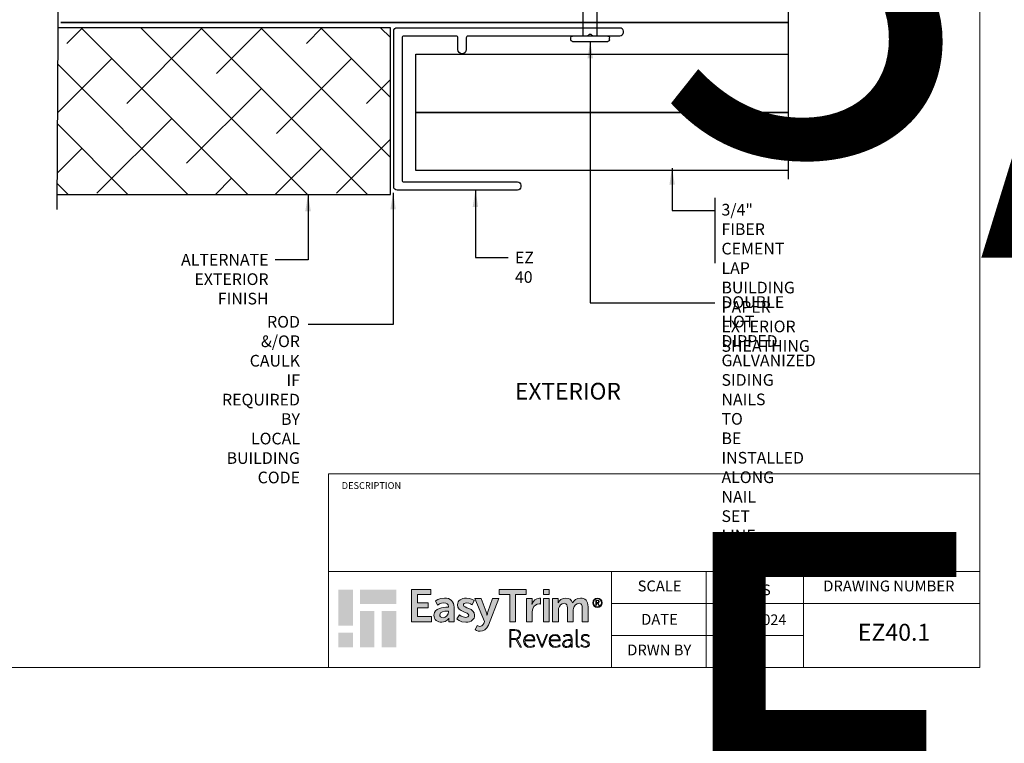
# Model space of a CAD drawing. Units: millimetres. Extents: x -6 to 237, y 320 to 426.
# Drawn here: x -2 to 4, y 373 to 377 of the extents above; entities that cross this region are included whole.
import ezdxf
from ezdxf.enums import TextEntityAlignment as Align

# ---------------------------------------------------------------- set-up
doc = ezdxf.new("R2018")
doc.units = ezdxf.units.MM
doc.linetypes.add('DASHED2', pattern=[0.375, 0.25, -0.125])
for name, color, linetype, lineweight in [('border', 4, 'Continuous', 20), ('Dim', 8, 'Continuous', 30), ('OTHER MATERIAL', 8, 'Continuous', 30)]:
    doc.layers.add(name, color=color, linetype=linetype, lineweight=lineweight)
doc.layers.add('EZTrim', color=7, linetype='Continuous', lineweight=30, true_color=0x008f3d)
for name, color, linetype in [('FASTENER', 9, 'Continuous'), ('LOGO', 7, 'Continuous'), ('TEXT', 6, 'Continuous')]:
    doc.layers.add(name, color=color, linetype=linetype)
doc.styles.add('DIM', font='simplex.shx')
doc.styles.add('EZ-Metric', font='simplex.shx', dxfattribs={"height": 0.0787})
doc.styles.add('I-TEXT2', font='simplex.shx', dxfattribs={"height": 0.072})
doc.styles.add('S120', font='SIMPLEX.SHX', dxfattribs={"height": 1.2})
doc.styles.get("Standard").update_dxf_attribs({"font": 'arial.ttf'})
doc.dimstyles.new('EZ-x1', dxfattribs={"dimtxt": 0.0787, "dimasz": 0.0984, "dimexe": 0.03937, "dimexo": 0.03937, "dimgap": 0.03937, "dimtad": 1, "dimtih": 1, "dimtoh": 1, "dimdec": 4, "dimzin": 4, "dimdsep": 46, "dimlunit": 5, "dimtxsty": 'EZ-Metric', "dimcen": 0.15, "dimazin": 3, "dimtfac": 1, "dimtdec": 4, "dimtofl": 0, "dimtmove": 0, "dimatfit": 1, "dimfxl": 1, "dimfrac": 2, "dimarcsym": 0})

# ---------------------------------------------------------------- blocks, each defined once
blk = doc.blocks.new('EZ LOGO mm (2024)')
at = {"true_color": 0xbedeaa}
h = blk.add_hatch(color=9, dxfattribs=at)
h.dxf.hatch_style = 1
h.paths.add_polyline_path([(2.18, 8.66), (0, 8.66), (0, 3.26), (2.18, 3.26)])
h.paths.add_polyline_path([(2.18, 2.19), (0, 2.19), (0, 0), (2.18, 0)])
at = {"true_color": 0x9ac97d}
h = blk.add_hatch(color=73, dxfattribs=at)
h.dxf.hatch_style = 1
h.paths.add_polyline_path([(8.68, 8.66), (3.24, 8.66), (3.24, 6.49), (8.68, 6.49)])
at = {"true_color": 0x6fbe45}
h = blk.add_hatch(color=93, dxfattribs=at)
h.dxf.hatch_style = 1
h.paths.add_polyline_path([(5.42, 5.45), (3.24, 5.45), (3.24, 0), (5.42, 0)])
h.paths.add_polyline_path([(8.68, 5.45), (6.5, 5.45), (6.5, 0), (8.68, 0)])
at = {"layer": 'LOGO', "lineweight": 0}
h = blk.add_hatch(color=7, dxfattribs=at)
h.dxf.hatch_style = 2
h.paths.add_polyline_path([(10.99, 8.66), (13.88, 8.66), (13.88, 7.91), (11.87, 7.91), (11.87, 6.64), (13.49, 6.64), (13.49, 5.89), (11.87, 5.89), (11.87, 4.59), (13.99, 4.59), (13.99, 3.83), (10.99, 3.83)])
h = blk.add_hatch(color=7, dxfattribs=at)
h.dxf.hatch_style = 2
edge = h.paths.add_edge_path()
edge.add_spline(control_points=[(16.39, 6.01), (16.39, 6.01), (16.51, 6.01), (16.51, 6.01), (16.51, 6.01), (16.51, 6.06), (16.51, 6.06), (16.51, 6.51), (16.22, 6.67), (15.84, 6.67), (15.34, 6.67), (14.89, 6.33), (14.89, 6.33), (14.89, 6.33), (14.56, 6.95), (14.56, 6.95), (14.56, 6.95), (15.1, 7.38), (15.92, 7.38), (16.83, 7.38), (17.36, 6.88), (17.36, 6), (17.36, 6), (17.36, 3.83), (17.36, 3.83), (17.36, 3.83), (16.57, 3.83), (16.57, 3.83), (16.57, 3.83), (16.57, 4.12), (16.57, 4.12), (16.57, 4.25), (16.58, 4.36), (16.58, 4.36), (16.58, 4.36), (16.57, 4.36), (16.57, 4.36), (16.58, 4.36), (16.3, 3.75), (15.51, 3.75), (14.89, 3.75), (14.34, 4.14), (14.34, 4.83), (14.34, 5.93), (15.83, 6.01), (16.39, 6.01)], knot_values=[0, 0, 0, 0, 1, 1, 1, 2, 2, 2, 3, 3, 3, 4, 4, 4, 5, 5, 5, 6, 6, 6, 7, 7, 7, 8, 8, 8, 9, 9, 9, 10, 10, 10, 11, 11, 11, 12, 12, 12, 13, 13, 13, 14, 14, 14, 15, 15, 15, 15], degree=3, periodic=0)
edge = h.paths.add_edge_path()
edge.add_spline(control_points=[(15.73, 4.42), (16.19, 4.42), (16.51, 4.91), (16.51, 5.33), (16.51, 5.33), (16.51, 5.42), (16.51, 5.42), (16.51, 5.42), (16.36, 5.42), (16.36, 5.42), (15.92, 5.42), (15.21, 5.36), (15.21, 4.87), (15.21, 4.64), (15.38, 4.42), (15.73, 4.42)], knot_values=[0, 0, 0, 0, 1, 1, 1, 2, 2, 2, 3, 3, 3, 4, 4, 4, 5, 5, 5, 5], degree=3, periodic=0)
h = blk.add_hatch(color=7, dxfattribs=at)
h.dxf.hatch_style = 2
edge = h.paths.add_edge_path()
edge.add_spline(control_points=[(18.16, 4.87), (18.16, 4.87), (18.54, 4.48), (19.11, 4.48), (19.35, 4.48), (19.56, 4.59), (19.56, 4.8), (19.56, 5.31), (17.87, 5.25), (17.87, 6.36), (17.87, 7.01), (18.45, 7.38), (19.2, 7.38), (19.98, 7.38), (20.37, 6.99), (20.37, 6.99), (20.37, 6.99), (20.05, 6.35), (20.05, 6.35), (20.05, 6.35), (19.73, 6.65), (19.19, 6.65), (18.97, 6.65), (18.75, 6.55), (18.75, 6.33), (18.75, 5.84), (20.44, 5.91), (20.44, 4.79), (20.44, 4.21), (19.94, 3.75), (19.11, 3.75), (18.25, 3.75), (17.77, 4.26), (17.77, 4.26), (17.77, 4.26), (18.16, 4.87), (18.16, 4.87)], knot_values=[0, 0, 0, 0, 1, 1, 1, 2, 2, 2, 3, 3, 3, 4, 4, 4, 5, 5, 5, 6, 6, 6, 7, 7, 7, 8, 8, 8, 9, 9, 9, 10, 10, 10, 11, 11, 11, 12, 12, 12, 12], degree=3, periodic=0)
h = blk.add_hatch(color=7, dxfattribs=at)
h.dxf.hatch_style = 2
h.paths.add_polyline_path([(25.7, 7.91), (24.11, 7.91), (24.11, 8.66), (28.16, 8.66), (28.16, 7.91), (26.58, 7.91), (26.58, 3.83), (25.7, 3.83)])
h = blk.add_hatch(color=7, dxfattribs=at)
h.dxf.hatch_style = 2
h.paths.add_polyline_path([(30.75, 8.66), (31.61, 8.66), (31.61, 7.89), (30.75, 7.89)])
h.paths.add_polyline_path([(30.75, 7.3), (31.62, 7.3), (31.62, 3.83), (30.75, 3.83)])
h = blk.add_hatch(color=7, dxfattribs=at)
h.dxf.hatch_style = 2
edge = h.paths.add_edge_path()
edge.add_spline(control_points=[(32.13, 7.3), (32.13, 7.3), (32.96, 7.3), (32.96, 7.3), (32.96, 7.3), (32.96, 6.9), (32.96, 6.9), (32.96, 6.77), (32.95, 6.66), (32.95, 6.66), (32.95, 6.66), (32.96, 6.66), (32.96, 6.66), (33.13, 7), (33.54, 7.38), (34.09, 7.38), (34.62, 7.38), (34.96, 7.14), (35.1, 6.67), (35.1, 6.67), (35.12, 6.67), (35.12, 6.67), (35.31, 7.04), (35.76, 7.38), (36.3, 7.38), (37.02, 7.38), (37.44, 6.97), (37.44, 6.06), (37.44, 6.06), (37.44, 3.83), (37.44, 3.83), (37.44, 3.83), (36.57, 3.83), (36.57, 3.83), (36.57, 3.83), (36.57, 5.9), (36.57, 5.9), (36.57, 6.29), (36.5, 6.59), (36.1, 6.59), (35.65, 6.59), (35.36, 6.24), (35.26, 5.8), (35.23, 5.67), (35.22, 5.52), (35.22, 5.36), (35.22, 5.36), (35.22, 3.83), (35.22, 3.83), (35.22, 3.83), (34.35, 3.83), (34.35, 3.83), (34.35, 3.83), (34.35, 5.9), (34.35, 5.9), (34.35, 6.27), (34.29, 6.59), (33.88, 6.59), (33.44, 6.59), (33.14, 6.24), (33.03, 5.8), (33, 5.67), (32.99, 5.51), (32.99, 5.36), (32.99, 5.36), (32.99, 3.83), (32.99, 3.83), (32.99, 3.83), (32.13, 3.83), (32.13, 3.83), (32.13, 3.83), (32.13, 7.3), (32.13, 7.3)], knot_values=[0, 0, 0, 0, 1, 1, 1, 2, 2, 2, 3, 3, 3, 4, 4, 4, 5, 5, 5, 6, 6, 6, 7, 7, 7, 8, 8, 8, 9, 9, 9, 10, 10, 10, 11, 11, 11, 12, 12, 12, 13, 13, 13, 14, 14, 14, 15, 15, 15, 16, 16, 16, 17, 17, 17, 18, 18, 18, 19, 19, 19, 20, 20, 20, 21, 21, 21, 22, 22, 22, 23, 23, 23, 24, 24, 24, 24], degree=3, periodic=0)
h = blk.add_hatch(color=7, dxfattribs=at)
h.dxf.hatch_style = 2
edge = h.paths.add_edge_path()
edge.add_spline(control_points=[(38.84, 7.38), (39.23, 7.38), (39.54, 7.07), (39.54, 6.68), (39.54, 6.28), (39.23, 5.98), (38.84, 5.98), (38.47, 5.98), (38.16, 6.28), (38.16, 6.68), (38.16, 7.07), (38.47, 7.38), (38.84, 7.38)], knot_values=[0, 0, 0, 0, 1, 1, 1, 2, 2, 2, 3, 3, 3, 4, 4, 4, 4], degree=3, periodic=0)
edge = h.paths.add_edge_path()
edge.add_spline(control_points=[(38.84, 6.06), (39.19, 6.06), (39.45, 6.33), (39.45, 6.68), (39.45, 7.03), (39.19, 7.3), (38.84, 7.3), (38.51, 7.3), (38.25, 7.03), (38.25, 6.68), (38.25, 6.33), (38.51, 6.06), (38.84, 6.06)], knot_values=[0, 0, 0, 0, 1, 1, 1, 2, 2, 2, 3, 3, 3, 4, 4, 4, 4], degree=3, periodic=0)
edge = h.paths.add_edge_path()
edge.add_spline(control_points=[(38.62, 7.07), (38.62, 7.07), (38.88, 7.07), (38.88, 7.07), (39.01, 7.07), (39.1, 6.98), (39.1, 6.84), (39.1, 6.73), (39.03, 6.65), (38.95, 6.63), (38.95, 6.63), (38.95, 6.63), (38.95, 6.63), (38.95, 6.63), (38.96, 6.62), (38.98, 6.59), (38.98, 6.59), (39.13, 6.29), (39.13, 6.29), (39.13, 6.29), (39.04, 6.29), (39.04, 6.29), (39.04, 6.29), (38.87, 6.61), (38.87, 6.61), (38.87, 6.61), (38.7, 6.61), (38.7, 6.61), (38.7, 6.61), (38.7, 6.29), (38.7, 6.29), (38.7, 6.29), (38.62, 6.29), (38.62, 6.29), (38.62, 6.29), (38.62, 7.07), (38.62, 7.07)], knot_values=[0, 0, 0, 0, 1, 1, 1, 2, 2, 2, 3, 3, 3, 4, 4, 4, 5, 5, 5, 6, 6, 6, 7, 7, 7, 8, 8, 8, 9, 9, 9, 10, 10, 10, 11, 11, 11, 12, 12, 12, 12], degree=3, periodic=0)
edge = h.paths.add_edge_path()
edge.add_spline(control_points=[(38.87, 6.69), (38.96, 6.69), (39.02, 6.75), (39.02, 6.84), (39.02, 6.94), (38.96, 6.99), (38.87, 6.99), (38.87, 6.99), (38.7, 6.99), (38.7, 6.99), (38.7, 6.99), (38.7, 6.69), (38.7, 6.69), (38.7, 6.69), (38.87, 6.69), (38.87, 6.69)], knot_values=[0, 0, 0, 0, 1, 1, 1, 2, 2, 2, 3, 3, 3, 4, 4, 4, 5, 5, 5, 5], degree=3, periodic=0)
h = blk.add_hatch(color=7, dxfattribs=at)
h.dxf.hatch_style = 2
edge = h.paths.add_edge_path()
edge.add_spline(control_points=[(20.81, 3.27), (20.81, 3.27), (21, 3.13), (21.2, 3.13), (21.44, 3.13), (21.67, 3.27), (21.8, 3.58), (21.8, 3.58), (21.93, 3.89), (21.93, 3.89), (21.93, 3.89), (20.47, 7.3), (20.47, 7.3), (20.47, 7.3), (21.44, 7.3), (21.44, 7.3), (21.44, 7.3), (22.17, 5.3), (22.17, 5.3), (22.24, 5.12), (22.3, 4.83), (22.3, 4.83), (22.3, 4.83), (22.31, 4.83), (22.31, 4.83), (22.31, 4.83), (22.37, 5.1), (22.43, 5.29), (22.43, 5.29), (23.11, 7.3), (23.11, 7.3), (23.11, 7.3), (24.05, 7.3), (24.05, 7.3), (24.05, 7.3), (22.5, 3.31), (22.5, 3.31), (22.26, 2.67), (21.77, 2.4), (21.25, 2.4), (20.83, 2.4), (20.53, 2.63), (20.53, 2.63), (20.53, 2.63), (20.81, 3.27), (20.81, 3.27)], knot_values=[0, 0, 0, 0, 1, 1, 1, 2, 2, 2, 3, 3, 3, 4, 4, 4, 5, 5, 5, 6, 6, 6, 7, 7, 7, 8, 8, 8, 9, 9, 9, 10, 10, 10, 11, 11, 11, 12, 12, 12, 13, 13, 13, 14, 14, 14, 15, 15, 15, 15], degree=3, periodic=0)
h = blk.add_hatch(color=7, dxfattribs=at)
h.dxf.hatch_style = 2
edge = h.paths.add_edge_path()
edge.add_spline(control_points=[(28.22, 7.3), (28.22, 7.3), (29.05, 7.3), (29.05, 7.3), (29.05, 7.3), (29.05, 6.7), (29.05, 6.7), (29.05, 6.57), (29.03, 6.46), (29.03, 6.46), (29.03, 6.46), (29.05, 6.46), (29.05, 6.46), (29.2, 6.95), (29.62, 7.35), (30.15, 7.35), (30.23, 7.35), (30.31, 7.34), (30.31, 7.34), (30.31, 7.34), (30.31, 6.48), (30.31, 6.48), (30.31, 6.48), (30.22, 6.5), (30.1, 6.5), (29.73, 6.5), (29.32, 6.29), (29.16, 5.77), (29.1, 5.6), (29.08, 5.41), (29.08, 5.21), (29.08, 5.21), (29.08, 3.83), (29.08, 3.83), (29.08, 3.83), (28.22, 3.83), (28.22, 3.83), (28.22, 3.83), (28.22, 7.3), (28.22, 7.3)], knot_values=[0, 0, 0, 0, 1, 1, 1, 2, 2, 2, 3, 3, 3, 4, 4, 4, 5, 5, 5, 6, 6, 6, 7, 7, 7, 8, 8, 8, 9, 9, 9, 10, 10, 10, 11, 11, 11, 12, 12, 12, 13, 13, 13, 13], degree=3, periodic=0)
h = blk.add_hatch(color=7, dxfattribs=at)
h.dxf.hatch_style = 2
edge = h.paths.add_edge_path()
edge.add_spline(control_points=[(25.7, 2.65), (25.7, 2.65), (26.48, 2.65), (26.48, 2.65), (26.72, 2.65), (26.85, 2.63), (26.95, 2.57), (27.17, 2.47), (27.32, 2.24), (27.32, 1.94), (27.32, 1.56), (27.1, 1.27), (26.79, 1.21), (26.79, 1.21), (26.79, 1.2), (26.79, 1.2), (26.79, 1.2), (26.82, 1.17), (26.85, 1.1), (26.85, 1.1), (27.45, 0), (27.45, 0), (27.45, 0), (27.25, 0), (27.25, 0), (27.25, 0), (26.62, 1.18), (26.62, 1.18), (26.62, 1.18), (25.86, 1.18), (25.86, 1.18), (25.86, 1.18), (25.86, 0), (25.86, 0), (25.86, 0), (25.7, 0), (25.7, 0), (25.7, 0), (25.7, 2.65), (25.7, 2.65)], knot_values=[0, 0, 0, 0, 1, 1, 1, 2, 2, 2, 3, 3, 3, 4, 4, 4, 5, 5, 5, 6, 6, 6, 7, 7, 7, 8, 8, 8, 9, 9, 9, 10, 10, 10, 11, 11, 11, 12, 12, 12, 13, 13, 13, 13], degree=3, periodic=0)
edge = h.paths.add_edge_path()
edge.add_spline(control_points=[(26.58, 1.33), (26.93, 1.33), (27.15, 1.58), (27.15, 1.94), (27.15, 2.17), (27.03, 2.36), (26.84, 2.45), (26.76, 2.48), (26.68, 2.5), (26.47, 2.5), (26.47, 2.5), (25.86, 2.5), (25.86, 2.5), (25.86, 2.5), (25.86, 1.33), (25.86, 1.33), (25.86, 1.33), (26.58, 1.33), (26.58, 1.33)], knot_values=[0, 0, 0, 0, 1, 1, 1, 2, 2, 2, 3, 3, 3, 4, 4, 4, 5, 5, 5, 6, 6, 6, 6], degree=3, periodic=0)
h = blk.add_hatch(color=7, dxfattribs=at)
h.dxf.hatch_style = 2
edge = h.paths.add_edge_path()
edge.add_spline(control_points=[(28.71, 1.94), (29.22, 1.94), (29.48, 1.54), (29.48, 1.08), (29.48, 1.04), (29.47, 0.98), (29.47, 0.98), (29.47, 0.98), (27.96, 0.98), (27.96, 0.98), (27.96, 0.43), (28.33, 0.11), (28.77, 0.11), (29.13, 0.11), (29.35, 0.35), (29.35, 0.35), (29.35, 0.35), (29.44, 0.22), (29.44, 0.22), (29.44, 0.22), (29.18, -0.04), (28.77, -0.04), (28.23, -0.04), (27.79, 0.34), (27.79, 0.95), (27.79, 1.59), (28.22, 1.94), (28.71, 1.94)], knot_values=[0, 0, 0, 0, 1, 1, 1, 2, 2, 2, 3, 3, 3, 4, 4, 4, 5, 5, 5, 6, 6, 6, 7, 7, 7, 8, 8, 8, 9, 9, 9, 9], degree=3, periodic=0)
edge = h.paths.add_edge_path()
edge.add_spline(control_points=[(29.32, 1.12), (29.3, 1.59), (29.02, 1.79), (28.71, 1.79), (28.36, 1.79), (28.03, 1.57), (27.97, 1.12), (27.97, 1.12), (29.32, 1.12), (29.32, 1.12)], knot_values=[0, 0, 0, 0, 1, 1, 1, 2, 2, 2, 3, 3, 3, 3], degree=3, periodic=0)
h = blk.add_hatch(color=7, dxfattribs=at)
h.dxf.hatch_style = 2
edge = h.paths.add_edge_path()
edge.add_spline(control_points=[(29.71, 1.9), (29.71, 1.9), (29.88, 1.9), (29.88, 1.9), (29.88, 1.9), (30.47, 0.41), (30.47, 0.41), (30.5, 0.32), (30.53, 0.21), (30.53, 0.21), (30.53, 0.21), (30.54, 0.21), (30.54, 0.21), (30.54, 0.21), (30.57, 0.32), (30.6, 0.41), (30.6, 0.41), (31.19, 1.9), (31.19, 1.9), (31.19, 1.9), (31.36, 1.9), (31.36, 1.9), (31.36, 1.9), (30.61, 0), (30.61, 0), (30.61, 0), (30.46, 0), (30.46, 0), (30.46, 0), (29.71, 1.9), (29.71, 1.9)], knot_values=[0, 0, 0, 0, 1, 1, 1, 2, 2, 2, 3, 3, 3, 4, 4, 4, 5, 5, 5, 6, 6, 6, 7, 7, 7, 8, 8, 8, 9, 9, 9, 10, 10, 10, 10], degree=3, periodic=0)
h = blk.add_hatch(color=7, dxfattribs=at)
h.dxf.hatch_style = 2
edge = h.paths.add_edge_path()
edge.add_spline(control_points=[(32.51, 1.94), (33.02, 1.94), (33.28, 1.54), (33.28, 1.08), (33.28, 1.04), (33.27, 0.98), (33.27, 0.98), (33.27, 0.98), (31.75, 0.98), (31.75, 0.98), (31.75, 0.43), (32.12, 0.11), (32.56, 0.11), (32.93, 0.11), (33.15, 0.35), (33.15, 0.35), (33.15, 0.35), (33.24, 0.22), (33.24, 0.22), (33.24, 0.22), (32.97, -0.04), (32.56, -0.04), (32.03, -0.04), (31.59, 0.34), (31.59, 0.95), (31.59, 1.59), (32.02, 1.94), (32.51, 1.94)], knot_values=[0, 0, 0, 0, 1, 1, 1, 2, 2, 2, 3, 3, 3, 4, 4, 4, 5, 5, 5, 6, 6, 6, 7, 7, 7, 8, 8, 8, 9, 9, 9, 9], degree=3, periodic=0)
edge = h.paths.add_edge_path()
edge.add_spline(control_points=[(33.11, 1.12), (33.1, 1.59), (32.82, 1.79), (32.5, 1.79), (32.16, 1.79), (31.83, 1.57), (31.76, 1.12), (31.76, 1.12), (33.11, 1.12), (33.11, 1.12)], knot_values=[0, 0, 0, 0, 1, 1, 1, 2, 2, 2, 3, 3, 3, 3], degree=3, periodic=0)
h = blk.add_hatch(color=7, dxfattribs=at)
h.dxf.hatch_style = 2
edge = h.paths.add_edge_path()
edge.add_spline(control_points=[(34.8, 1.16), (34.8, 1.16), (34.92, 1.16), (34.92, 1.16), (34.92, 1.16), (34.92, 1.22), (34.92, 1.22), (34.92, 1.64), (34.71, 1.79), (34.4, 1.79), (34.07, 1.79), (33.86, 1.6), (33.86, 1.6), (33.86, 1.6), (33.77, 1.73), (33.77, 1.73), (33.77, 1.73), (34, 1.94), (34.41, 1.94), (34.85, 1.94), (35.08, 1.7), (35.08, 1.23), (35.08, 1.23), (35.08, 0), (35.08, 0), (35.08, 0), (34.92, 0), (34.92, 0), (34.92, 0), (34.92, 0.25), (34.92, 0.25), (34.92, 0.35), (34.94, 0.42), (34.94, 0.42), (34.94, 0.42), (34.93, 0.42), (34.93, 0.42), (34.93, 0.42), (34.76, -0.04), (34.27, -0.04), (33.96, -0.04), (33.62, 0.13), (33.62, 0.51), (33.62, 1.15), (34.46, 1.16), (34.8, 1.16)], knot_values=[0, 0, 0, 0, 1, 1, 1, 2, 2, 2, 3, 3, 3, 4, 4, 4, 5, 5, 5, 6, 6, 6, 7, 7, 7, 8, 8, 8, 9, 9, 9, 10, 10, 10, 11, 11, 11, 12, 12, 12, 13, 13, 13, 14, 14, 14, 15, 15, 15, 15], degree=3, periodic=0)
edge = h.paths.add_edge_path()
edge.add_spline(control_points=[(34.27, 0.1), (34.69, 0.1), (34.92, 0.53), (34.92, 0.91), (34.92, 0.91), (34.92, 1.01), (34.92, 1.01), (34.92, 1.01), (34.8, 1.01), (34.8, 1.01), (34.48, 1.01), (33.79, 1.01), (33.79, 0.52), (33.79, 0.32), (33.95, 0.1), (34.27, 0.1)], knot_values=[0, 0, 0, 0, 1, 1, 1, 2, 2, 2, 3, 3, 3, 4, 4, 4, 5, 5, 5, 5], degree=3, periodic=0)
h = blk.add_hatch(color=7, dxfattribs=at)
h.dxf.hatch_style = 2
edge = h.paths.add_edge_path()
edge.add_spline(control_points=[(35.67, 2.65), (35.67, 2.65), (35.82, 2.65), (35.82, 2.65), (35.82, 2.65), (35.82, 0.43), (35.82, 0.43), (35.82, 0.17), (35.96, 0.14), (36.05, 0.14), (36.08, 0.14), (36.11, 0.14), (36.11, 0.14), (36.11, 0.14), (36.11, -0.01), (36.11, -0.01), (36.11, -0.01), (36.07, -0.01), (36.04, -0.01), (35.93, -0.01), (35.67, 0.03), (35.67, 0.38), (35.67, 0.38), (35.67, 2.65), (35.67, 2.65)], knot_values=[0, 0, 0, 0, 1, 1, 1, 2, 2, 2, 3, 3, 3, 4, 4, 4, 5, 5, 5, 6, 6, 6, 7, 7, 7, 8, 8, 8, 8], degree=3, periodic=0)
h = blk.add_hatch(color=7, dxfattribs=at)
h.dxf.hatch_style = 2
edge = h.paths.add_edge_path()
edge.add_spline(control_points=[(36.46, 0.35), (36.46, 0.35), (36.67, 0.11), (37.05, 0.11), (37.28, 0.11), (37.48, 0.23), (37.48, 0.47), (37.48, 0.95), (36.44, 0.81), (36.44, 1.43), (36.44, 1.77), (36.72, 1.94), (37.05, 1.94), (37.43, 1.94), (37.61, 1.74), (37.61, 1.74), (37.61, 1.74), (37.51, 1.61), (37.51, 1.61), (37.51, 1.61), (37.36, 1.79), (37.03, 1.79), (36.82, 1.79), (36.61, 1.69), (36.61, 1.44), (36.61, 0.95), (37.65, 1.1), (37.65, 0.47), (37.65, 0.16), (37.39, -0.04), (37.04, -0.04), (36.58, -0.04), (36.36, 0.23), (36.36, 0.23), (36.36, 0.23), (36.46, 0.35), (36.46, 0.35)], knot_values=[0, 0, 0, 0, 1, 1, 1, 2, 2, 2, 3, 3, 3, 4, 4, 4, 5, 5, 5, 6, 6, 6, 7, 7, 7, 8, 8, 8, 9, 9, 9, 10, 10, 10, 11, 11, 11, 12, 12, 12, 12], degree=3, periodic=0)
blk.add_lwpolyline([(10.99, 8.66), (13.88, 8.66), (13.88, 7.91), (11.87, 7.91), (11.87, 6.64), (13.49, 6.64), (13.49, 5.89), (11.87, 5.89), (11.87, 4.59), (13.99, 4.59), (13.99, 3.83), (10.99, 3.83), (10.99, 8.66)], dxfattribs=at)
at = {"layer": 'LOGO', "color": 7, "lineweight": 0}
for points in [[(25.7, 7.91), (24.11, 7.91), (24.11, 8.66), (28.16, 8.66), (28.16, 7.91), (26.58, 7.91), (26.58, 3.83), (25.7, 3.83), (25.7, 7.91)], [(30.75, 8.66), (31.61, 8.66), (31.61, 7.89), (30.75, 7.89), (30.75, 8.66)], [(30.75, 7.3), (31.62, 7.3), (31.62, 3.83), (30.75, 3.83), (30.75, 7.3)]]:
    blk.add_lwpolyline(points, dxfattribs=at)
at = {"layer": 'LOGO', "lineweight": 0}
for points, knots in [([(16.39, 6.01), (16.39, 6.01), (16.51, 6.01), (16.51, 6.01), (16.51, 6.01), (16.51, 6.06), (16.51, 6.06), (16.51, 6.51), (16.22, 6.67), (15.84, 6.67), (15.34, 6.67), (14.89, 6.33), (14.89, 6.33), (14.89, 6.33), (14.56, 6.95), (14.56, 6.95), (14.56, 6.95), (15.1, 7.38), (15.92, 7.38), (16.83, 7.38), (17.36, 6.88), (17.36, 6), (17.36, 6), (17.36, 3.83), (17.36, 3.83), (17.36, 3.83), (16.57, 3.83), (16.57, 3.83), (16.57, 3.83), (16.57, 4.12), (16.57, 4.12), (16.57, 4.25), (16.58, 4.36), (16.58, 4.36), (16.58, 4.36), (16.57, 4.36), (16.57, 4.36), (16.58, 4.36), (16.3, 3.75), (15.51, 3.75), (14.89, 3.75), (14.34, 4.14), (14.34, 4.83), (14.34, 5.93), (15.83, 6.01), (16.39, 6.01)], [0, 0, 0, 0, 1, 1, 1, 2, 2, 2, 3, 3, 3, 4, 4, 4, 5, 5, 5, 6, 6, 6, 7, 7, 7, 8, 8, 8, 9, 9, 9, 10, 10, 10, 11, 11, 11, 12, 12, 12, 13, 13, 13, 14, 14, 14, 15, 15, 15, 15]), ([(18.16, 4.87), (18.16, 4.87), (18.54, 4.48), (19.11, 4.48), (19.35, 4.48), (19.56, 4.59), (19.56, 4.8), (19.56, 5.31), (17.87, 5.25), (17.87, 6.36), (17.87, 7.01), (18.45, 7.38), (19.2, 7.38), (19.98, 7.38), (20.37, 6.99), (20.37, 6.99), (20.37, 6.99), (20.05, 6.35), (20.05, 6.35), (20.05, 6.35), (19.73, 6.65), (19.19, 6.65), (18.97, 6.65), (18.75, 6.55), (18.75, 6.33), (18.75, 5.84), (20.44, 5.91), (20.44, 4.79), (20.44, 4.21), (19.94, 3.75), (19.11, 3.75), (18.25, 3.75), (17.77, 4.26), (17.77, 4.26), (17.77, 4.26), (18.16, 4.87), (18.16, 4.87)], [0, 0, 0, 0, 1, 1, 1, 2, 2, 2, 3, 3, 3, 4, 4, 4, 5, 5, 5, 6, 6, 6, 7, 7, 7, 8, 8, 8, 9, 9, 9, 10, 10, 10, 11, 11, 11, 12, 12, 12, 12]), ([(38.84, 7.38), (39.23, 7.38), (39.54, 7.07), (39.54, 6.68), (39.54, 6.28), (39.23, 5.98), (38.84, 5.98), (38.47, 5.98), (38.16, 6.28), (38.16, 6.68), (38.16, 7.07), (38.47, 7.38), (38.84, 7.38)], [0, 0, 0, 0, 1, 1, 1, 2, 2, 2, 3, 3, 3, 4, 4, 4, 4]), ([(38.84, 6.06), (39.19, 6.06), (39.45, 6.33), (39.45, 6.68), (39.45, 7.03), (39.19, 7.3), (38.84, 7.3), (38.51, 7.3), (38.25, 7.03), (38.25, 6.68), (38.25, 6.33), (38.51, 6.06), (38.84, 6.06)], [0, 0, 0, 0, 1, 1, 1, 2, 2, 2, 3, 3, 3, 4, 4, 4, 4]), ([(38.62, 7.07), (38.62, 7.07), (38.88, 7.07), (38.88, 7.07), (39.01, 7.07), (39.1, 6.98), (39.1, 6.84), (39.1, 6.73), (39.03, 6.65), (38.95, 6.63), (38.95, 6.63), (38.95, 6.63), (38.95, 6.63), (38.95, 6.63), (38.96, 6.62), (38.98, 6.59), (38.98, 6.59), (39.13, 6.29), (39.13, 6.29), (39.13, 6.29), (39.04, 6.29), (39.04, 6.29), (39.04, 6.29), (38.87, 6.61), (38.87, 6.61), (38.87, 6.61), (38.7, 6.61), (38.7, 6.61), (38.7, 6.61), (38.7, 6.29), (38.7, 6.29), (38.7, 6.29), (38.62, 6.29), (38.62, 6.29), (38.62, 6.29), (38.62, 7.07), (38.62, 7.07)], [0, 0, 0, 0, 1, 1, 1, 2, 2, 2, 3, 3, 3, 4, 4, 4, 5, 5, 5, 6, 6, 6, 7, 7, 7, 8, 8, 8, 9, 9, 9, 10, 10, 10, 11, 11, 11, 12, 12, 12, 12]), ([(38.87, 6.69), (38.96, 6.69), (39.02, 6.75), (39.02, 6.84), (39.02, 6.94), (38.96, 6.99), (38.87, 6.99), (38.87, 6.99), (38.7, 6.99), (38.7, 6.99), (38.7, 6.99), (38.7, 6.69), (38.7, 6.69), (38.7, 6.69), (38.87, 6.69), (38.87, 6.69)], [0, 0, 0, 0, 1, 1, 1, 2, 2, 2, 3, 3, 3, 4, 4, 4, 5, 5, 5, 5]), ([(15.73, 4.42), (16.19, 4.42), (16.51, 4.91), (16.51, 5.33), (16.51, 5.33), (16.51, 5.42), (16.51, 5.42), (16.51, 5.42), (16.36, 5.42), (16.36, 5.42), (15.92, 5.42), (15.21, 5.36), (15.21, 4.87), (15.21, 4.64), (15.38, 4.42), (15.73, 4.42)], [0, 0, 0, 0, 1, 1, 1, 2, 2, 2, 3, 3, 3, 4, 4, 4, 5, 5, 5, 5])]:
    blk.add_open_spline(points, degree=3, knots=knots, dxfattribs=at)
at = {"layer": 'LOGO', "color": 7, "lineweight": 0}
for points, knots in [([(32.13, 7.3), (32.13, 7.3), (32.96, 7.3), (32.96, 7.3), (32.96, 7.3), (32.96, 6.9), (32.96, 6.9), (32.96, 6.77), (32.95, 6.66), (32.95, 6.66), (32.95, 6.66), (32.96, 6.66), (32.96, 6.66), (33.13, 7), (33.54, 7.38), (34.09, 7.38), (34.62, 7.38), (34.96, 7.14), (35.1, 6.67), (35.1, 6.67), (35.12, 6.67), (35.12, 6.67), (35.31, 7.04), (35.76, 7.38), (36.3, 7.38), (37.02, 7.38), (37.44, 6.97), (37.44, 6.06), (37.44, 6.06), (37.44, 3.83), (37.44, 3.83), (37.44, 3.83), (36.57, 3.83), (36.57, 3.83), (36.57, 3.83), (36.57, 5.9), (36.57, 5.9), (36.57, 6.29), (36.5, 6.59), (36.1, 6.59), (35.65, 6.59), (35.36, 6.24), (35.26, 5.8), (35.23, 5.67), (35.22, 5.52), (35.22, 5.36), (35.22, 5.36), (35.22, 3.83), (35.22, 3.83), (35.22, 3.83), (34.35, 3.83), (34.35, 3.83), (34.35, 3.83), (34.35, 5.9), (34.35, 5.9), (34.35, 6.27), (34.29, 6.59), (33.88, 6.59), (33.44, 6.59), (33.14, 6.24), (33.03, 5.8), (33, 5.67), (32.99, 5.51), (32.99, 5.36), (32.99, 5.36), (32.99, 3.83), (32.99, 3.83), (32.99, 3.83), (32.13, 3.83), (32.13, 3.83), (32.13, 3.83), (32.13, 7.3), (32.13, 7.3)], [0, 0, 0, 0, 1, 1, 1, 2, 2, 2, 3, 3, 3, 4, 4, 4, 5, 5, 5, 6, 6, 6, 7, 7, 7, 8, 8, 8, 9, 9, 9, 10, 10, 10, 11, 11, 11, 12, 12, 12, 13, 13, 13, 14, 14, 14, 15, 15, 15, 16, 16, 16, 17, 17, 17, 18, 18, 18, 19, 19, 19, 20, 20, 20, 21, 21, 21, 22, 22, 22, 23, 23, 23, 24, 24, 24, 24]), ([(20.81, 3.27), (20.81, 3.27), (21, 3.13), (21.2, 3.13), (21.44, 3.13), (21.67, 3.27), (21.8, 3.58), (21.8, 3.58), (21.93, 3.89), (21.93, 3.89), (21.93, 3.89), (20.47, 7.3), (20.47, 7.3), (20.47, 7.3), (21.44, 7.3), (21.44, 7.3), (21.44, 7.3), (22.17, 5.3), (22.17, 5.3), (22.24, 5.12), (22.3, 4.83), (22.3, 4.83), (22.3, 4.83), (22.31, 4.83), (22.31, 4.83), (22.31, 4.83), (22.37, 5.1), (22.43, 5.29), (22.43, 5.29), (23.11, 7.3), (23.11, 7.3), (23.11, 7.3), (24.05, 7.3), (24.05, 7.3), (24.05, 7.3), (22.5, 3.31), (22.5, 3.31), (22.26, 2.67), (21.77, 2.4), (21.25, 2.4), (20.83, 2.4), (20.53, 2.63), (20.53, 2.63), (20.53, 2.63), (20.81, 3.27), (20.81, 3.27)], [0, 0, 0, 0, 1, 1, 1, 2, 2, 2, 3, 3, 3, 4, 4, 4, 5, 5, 5, 6, 6, 6, 7, 7, 7, 8, 8, 8, 9, 9, 9, 10, 10, 10, 11, 11, 11, 12, 12, 12, 13, 13, 13, 14, 14, 14, 15, 15, 15, 15]), ([(28.22, 7.3), (28.22, 7.3), (29.05, 7.3), (29.05, 7.3), (29.05, 7.3), (29.05, 6.7), (29.05, 6.7), (29.05, 6.57), (29.03, 6.46), (29.03, 6.46), (29.03, 6.46), (29.05, 6.46), (29.05, 6.46), (29.2, 6.95), (29.62, 7.35), (30.15, 7.35), (30.23, 7.35), (30.31, 7.34), (30.31, 7.34), (30.31, 7.34), (30.31, 6.48), (30.31, 6.48), (30.31, 6.48), (30.22, 6.5), (30.1, 6.5), (29.73, 6.5), (29.32, 6.29), (29.16, 5.77), (29.1, 5.6), (29.08, 5.41), (29.08, 5.21), (29.08, 5.21), (29.08, 3.83), (29.08, 3.83), (29.08, 3.83), (28.22, 3.83), (28.22, 3.83), (28.22, 3.83), (28.22, 7.3), (28.22, 7.3)], [0, 0, 0, 0, 1, 1, 1, 2, 2, 2, 3, 3, 3, 4, 4, 4, 5, 5, 5, 6, 6, 6, 7, 7, 7, 8, 8, 8, 9, 9, 9, 10, 10, 10, 11, 11, 11, 12, 12, 12, 13, 13, 13, 13]), ([(25.7, 2.65), (25.7, 2.65), (26.48, 2.65), (26.48, 2.65), (26.72, 2.65), (26.85, 2.63), (26.95, 2.57), (27.17, 2.47), (27.32, 2.24), (27.32, 1.94), (27.32, 1.56), (27.1, 1.27), (26.79, 1.21), (26.79, 1.21), (26.79, 1.2), (26.79, 1.2), (26.79, 1.2), (26.82, 1.17), (26.85, 1.1), (26.85, 1.1), (27.45, 0), (27.45, 0), (27.45, 0), (27.25, 0), (27.25, 0), (27.25, 0), (26.62, 1.18), (26.62, 1.18), (26.62, 1.18), (25.86, 1.18), (25.86, 1.18), (25.86, 1.18), (25.86, 0), (25.86, 0), (25.86, 0), (25.7, 0), (25.7, 0), (25.7, 0), (25.7, 2.65), (25.7, 2.65)], [0, 0, 0, 0, 1, 1, 1, 2, 2, 2, 3, 3, 3, 4, 4, 4, 5, 5, 5, 6, 6, 6, 7, 7, 7, 8, 8, 8, 9, 9, 9, 10, 10, 10, 11, 11, 11, 12, 12, 12, 13, 13, 13, 13]), ([(26.58, 1.33), (26.93, 1.33), (27.15, 1.58), (27.15, 1.94), (27.15, 2.17), (27.03, 2.36), (26.84, 2.45), (26.76, 2.48), (26.68, 2.5), (26.47, 2.5), (26.47, 2.5), (25.86, 2.5), (25.86, 2.5), (25.86, 2.5), (25.86, 1.33), (25.86, 1.33), (25.86, 1.33), (26.58, 1.33), (26.58, 1.33)], [0, 0, 0, 0, 1, 1, 1, 2, 2, 2, 3, 3, 3, 4, 4, 4, 5, 5, 5, 6, 6, 6, 6]), ([(28.71, 1.94), (29.22, 1.94), (29.48, 1.54), (29.48, 1.08), (29.48, 1.04), (29.47, 0.98), (29.47, 0.98), (29.47, 0.98), (27.96, 0.98), (27.96, 0.98), (27.96, 0.43), (28.33, 0.11), (28.77, 0.11), (29.13, 0.11), (29.35, 0.35), (29.35, 0.35), (29.35, 0.35), (29.44, 0.22), (29.44, 0.22), (29.44, 0.22), (29.18, -0.04), (28.77, -0.04), (28.23, -0.04), (27.79, 0.34), (27.79, 0.95), (27.79, 1.59), (28.22, 1.94), (28.71, 1.94)], [0, 0, 0, 0, 1, 1, 1, 2, 2, 2, 3, 3, 3, 4, 4, 4, 5, 5, 5, 6, 6, 6, 7, 7, 7, 8, 8, 8, 9, 9, 9, 9]), ([(29.32, 1.12), (29.3, 1.59), (29.02, 1.79), (28.71, 1.79), (28.36, 1.79), (28.03, 1.57), (27.97, 1.12), (27.97, 1.12), (29.32, 1.12), (29.32, 1.12)], [0, 0, 0, 0, 1, 1, 1, 2, 2, 2, 3, 3, 3, 3]), ([(29.71, 1.9), (29.71, 1.9), (29.88, 1.9), (29.88, 1.9), (29.88, 1.9), (30.47, 0.41), (30.47, 0.41), (30.5, 0.32), (30.53, 0.21), (30.53, 0.21), (30.53, 0.21), (30.54, 0.21), (30.54, 0.21), (30.54, 0.21), (30.57, 0.32), (30.6, 0.41), (30.6, 0.41), (31.19, 1.9), (31.19, 1.9), (31.19, 1.9), (31.36, 1.9), (31.36, 1.9), (31.36, 1.9), (30.61, 0), (30.61, 0), (30.61, 0), (30.46, 0), (30.46, 0), (30.46, 0), (29.71, 1.9), (29.71, 1.9)], [0, 0, 0, 0, 1, 1, 1, 2, 2, 2, 3, 3, 3, 4, 4, 4, 5, 5, 5, 6, 6, 6, 7, 7, 7, 8, 8, 8, 9, 9, 9, 10, 10, 10, 10]), ([(32.51, 1.94), (33.02, 1.94), (33.28, 1.54), (33.28, 1.08), (33.28, 1.04), (33.27, 0.98), (33.27, 0.98), (33.27, 0.98), (31.75, 0.98), (31.75, 0.98), (31.75, 0.43), (32.12, 0.11), (32.56, 0.11), (32.93, 0.11), (33.15, 0.35), (33.15, 0.35), (33.15, 0.35), (33.24, 0.22), (33.24, 0.22), (33.24, 0.22), (32.97, -0.04), (32.56, -0.04), (32.03, -0.04), (31.59, 0.34), (31.59, 0.95), (31.59, 1.59), (32.02, 1.94), (32.51, 1.94)], [0, 0, 0, 0, 1, 1, 1, 2, 2, 2, 3, 3, 3, 4, 4, 4, 5, 5, 5, 6, 6, 6, 7, 7, 7, 8, 8, 8, 9, 9, 9, 9]), ([(33.11, 1.12), (33.1, 1.59), (32.82, 1.79), (32.5, 1.79), (32.16, 1.79), (31.83, 1.57), (31.76, 1.12), (31.76, 1.12), (33.11, 1.12), (33.11, 1.12)], [0, 0, 0, 0, 1, 1, 1, 2, 2, 2, 3, 3, 3, 3]), ([(34.8, 1.16), (34.8, 1.16), (34.92, 1.16), (34.92, 1.16), (34.92, 1.16), (34.92, 1.22), (34.92, 1.22), (34.92, 1.64), (34.71, 1.79), (34.4, 1.79), (34.07, 1.79), (33.86, 1.6), (33.86, 1.6), (33.86, 1.6), (33.77, 1.73), (33.77, 1.73), (33.77, 1.73), (34, 1.94), (34.41, 1.94), (34.85, 1.94), (35.08, 1.7), (35.08, 1.23), (35.08, 1.23), (35.08, 0), (35.08, 0), (35.08, 0), (34.92, 0), (34.92, 0), (34.92, 0), (34.92, 0.25), (34.92, 0.25), (34.92, 0.35), (34.94, 0.42), (34.94, 0.42), (34.94, 0.42), (34.93, 0.42), (34.93, 0.42), (34.93, 0.42), (34.76, -0.04), (34.27, -0.04), (33.96, -0.04), (33.62, 0.13), (33.62, 0.51), (33.62, 1.15), (34.46, 1.16), (34.8, 1.16)], [0, 0, 0, 0, 1, 1, 1, 2, 2, 2, 3, 3, 3, 4, 4, 4, 5, 5, 5, 6, 6, 6, 7, 7, 7, 8, 8, 8, 9, 9, 9, 10, 10, 10, 11, 11, 11, 12, 12, 12, 13, 13, 13, 14, 14, 14, 15, 15, 15, 15]), ([(35.67, 2.65), (35.67, 2.65), (35.82, 2.65), (35.82, 2.65), (35.82, 2.65), (35.82, 0.43), (35.82, 0.43), (35.82, 0.17), (35.96, 0.14), (36.05, 0.14), (36.08, 0.14), (36.11, 0.14), (36.11, 0.14), (36.11, 0.14), (36.11, -0.01), (36.11, -0.01), (36.11, -0.01), (36.07, -0.01), (36.04, -0.01), (35.93, -0.01), (35.67, 0.03), (35.67, 0.38), (35.67, 0.38), (35.67, 2.65), (35.67, 2.65)], [0, 0, 0, 0, 1, 1, 1, 2, 2, 2, 3, 3, 3, 4, 4, 4, 5, 5, 5, 6, 6, 6, 7, 7, 7, 8, 8, 8, 8]), ([(36.46, 0.35), (36.46, 0.35), (36.67, 0.11), (37.05, 0.11), (37.28, 0.11), (37.48, 0.23), (37.48, 0.47), (37.48, 0.95), (36.44, 0.81), (36.44, 1.43), (36.44, 1.77), (36.72, 1.94), (37.05, 1.94), (37.43, 1.94), (37.61, 1.74), (37.61, 1.74), (37.61, 1.74), (37.51, 1.61), (37.51, 1.61), (37.51, 1.61), (37.36, 1.79), (37.03, 1.79), (36.82, 1.79), (36.61, 1.69), (36.61, 1.44), (36.61, 0.95), (37.65, 1.1), (37.65, 0.47), (37.65, 0.16), (37.39, -0.04), (37.04, -0.04), (36.58, -0.04), (36.36, 0.23), (36.36, 0.23), (36.36, 0.23), (36.46, 0.35), (36.46, 0.35)], [0, 0, 0, 0, 1, 1, 1, 2, 2, 2, 3, 3, 3, 4, 4, 4, 5, 5, 5, 6, 6, 6, 7, 7, 7, 8, 8, 8, 9, 9, 9, 10, 10, 10, 11, 11, 11, 12, 12, 12, 12]), ([(34.27, 0.1), (34.69, 0.1), (34.92, 0.53), (34.92, 0.91), (34.92, 0.91), (34.92, 1.01), (34.92, 1.01), (34.92, 1.01), (34.8, 1.01), (34.8, 1.01), (34.48, 1.01), (33.79, 1.01), (33.79, 0.52), (33.79, 0.32), (33.95, 0.1), (34.27, 0.1)], [0, 0, 0, 0, 1, 1, 1, 2, 2, 2, 3, 3, 3, 4, 4, 4, 5, 5, 5, 5])]:
    blk.add_open_spline(points, degree=3, knots=knots, dxfattribs=at)
blk = doc.blocks.new('TITLEBLOCK')
at = {"layer": 'border', "color": 4}
for p, q in [((162.69, 25.41), (260.35, 25.41)), ((162.69, 25.41), (162.69, -3.62)), ((162.69, 10.77), (260.35, 10.77)), ((205.1, 10.77), (205.1, -3.62)), ((219.29, -3.62), (219.29, 10.77)), ((233.9, -3.62), (233.9, 10.77)), ((205.11, 5.97), (260.35, 5.97)), ((205.12, 1.18), (233.9, 1.18))]:
    blk.add_line(p, q, dxfattribs=at)
blk.add_lwpolyline([(260.35, -3.62), (-6.35, -3.62), (-6.35, 199.58), (260.35, 199.58)], close=True, dxfattribs=at)
blk.add_blockref('EZ LOGO mm (2024)', (164.15, -0.61))
at = {"ltscale": 0.5, "insert": (164.66, 24.14), "char_height": 1.016, "attachment_point": 1, "style": 'I-TEXT2'}
blk.add_mtext_dynamic_manual_height_columns('DESCRIPTION', width=0.5049, gutter_width=0.36, heights=[0], dxfattribs=at)
at = {"layer": 'border', "color": 3, "style": 'S120'}
for s, height, p in [('SCALE', 1.624, (212.32, 8.37)), ('DRAWING NUMBER', 1.6238, (246.69, 8.37)), ('DATE', 1.624, (212.31, 3.37)), ('DRWN BY', 1.624, (212.27, -1.22))]:
    blk.add_text(s, height=height, dxfattribs=at).set_placement(p, align=Align.MIDDLE)
at = {"layer": 'TEXT', "color": 2, "lineweight": 30, "flags": 104}
blk.add_attdef('DESCRIPTION', text='', height=2.54, dxfattribs=at).set_placement((211.52, 16.67), align=Align.MIDDLE_CENTER)
at = {"layer": 'TEXT', "color": 3, "linetype": 'Continuous', "ltscale": 2, "style": 'DIM'}
for tag, p in [('SCALE', (226.92, 8.79)), ('DATEDWN', (226.91, 4.31))]:
    blk.add_attdef(tag, text='', height=1.58, dxfattribs=at).set_placement(p, align=Align.TOP_CENTER)
at = {"layer": 'TEXT', "color": 2, "linetype": 'Continuous', "ltscale": 2, "style": 'DIM'}
blk.add_attdef('DWGNUMBER', text='', height=2.54, dxfattribs=at).set_placement((247.47, 1.31), align=Align.MIDDLE)
blk = doc.blocks.new('SIDING NAIL')
at = {"layer": 'FASTENER'}
for p, q in [((0, -0.105), (0, 0.105)), ((0.0223, 0.115), (0.01, 0.115)), ((0.0323, 0.105), (0.0323, -0.105)), ((-1.372, 0), (-1.2281, 0.0431)), ((-1.203, 0.046), (-1.208, 0.046)), ((-1.203, 0.046), (-1.203, 0.041)), ((0, 0.041), (-1.203, 0.041)), ((-1.2281, -0.0431), (-1.372, 0)), ((-1.203, -0.046), (-1.208, -0.046)), ((0, -0.041), (-1.203, -0.041)), ((-1.203, -0.041), (-1.203, -0.046)), ((0.0223, -0.115), (0.01, -0.115))]:
    blk.add_line(p, q, dxfattribs=at)
for centre, radius, start, end in [((0.01, 0.105), 0.01, 90, 180), ((0.0223, 0.105), 0.01, 0, 90), ((-1.208, -0.024), 0.07, 90, 106.65599), ((-1.208, 0.024), 0.07, 253.34401, 270), ((0.01, -0.105), 0.01, 180, 270), ((0.0223, -0.105), 0.01, 270, 0)]:
    blk.add_arc(centre, radius, start, end, dxfattribs=at)

msp = doc.modelspace()

# ---------------------------------------------------------------- hatches: boundary and pattern name
at = {"layer": 'OTHER MATERIAL'}
h = msp.add_hatch(dxfattribs=at)
h.set_pattern_fill('ANSI38', color=256, scale=0.07874, angle=90)
h.set_pattern_definition([(135, (-100.67665, 394.3313), (-0.17677634, -0.17677634), []), (225, (-100.67665, 394.3313), (-0.17677634, -0.530329), [0.6249988, -0.3749993])])
h.paths.add_polyline_path([(-1.29053, 376.83756), (-1.29592, 375.85135), (0.66991, 375.85135), (0.66991, 376.83572)])

# ---------------------------------------------------------------- linework, layer by layer
at = {"layer": 'Dim'}
msp.add_line((2.58488, 375.83161), (2.58488, 375.44542), dxfattribs=at)
at = {"layer": 'Dim', "linetype": 'Continuous'}
for points in [[(-1.2964, 375.76335), (-1.28293, 378.22847), (-1.41153, 378.31524), (-1.13869, 378.32508), (-1.28293, 378.41402), (-1.2964, 379.38218)], [(3.01831, 379.38218), (3.01831, 378.41459), (2.8897, 378.32782), (3.16254, 378.31797), (3.01831, 378.22904), (3.01831, 375.94167)]]:
    msp.add_lwpolyline(points, dxfattribs=at)
at = {"layer": 'EZTrim', "linetype": 'Continuous'}
msp.add_lwpolyline([(1.86108, 376.79042, 0.4975186), (1.83721, 376.79042, -0.2350193), (1.82936, 376.78651), (1.12769, 376.78651, 0.4142136), (1.11784, 376.77667), (1.11784, 376.70679, -1), (1.06863, 376.70679), (1.06863, 376.77667, 0.4142136), (1.05879, 376.78651), (0.74875, 376.78651, 0.4142136), (0.73891, 376.77667), (0.73891, 375.93596, 0.4142136), (0.74875, 375.92612), (1.42001, 375.92612, -0.4142136), (1.43969, 375.90644), (1.43969, 375.89659, -0.4142136), (1.42001, 375.87691), (0.70938, 375.87691, -0.4142136), (0.6897, 375.89659), (0.6897, 376.81604, -0.4142136), (0.70938, 376.83572), (2.02434, 376.83572, -0.4142136), (2.04403, 376.81604), (2.04403, 376.8062, -0.4142136), (2.02434, 376.78651), (1.86893, 376.78651, -0.2350193)], format="xyb", close=True, dxfattribs=at)
at = {"layer": 'OTHER MATERIAL'}
for points in [[(-1.29592, 375.85135), (0.66991, 375.85135), (0.66991, 376.83572), (-1.29054, 376.83572)], [(3.01831, 376.33599), (0.82116, 376.33599), (0.82116, 376.67959), (3.01831, 376.67959)], [(3.01831, 375.99239), (0.82116, 375.99239), (0.82116, 376.33599), (3.01831, 376.33599)]]:
    msp.add_lwpolyline(points, dxfattribs=at)
at = {"layer": 'OTHER MATERIAL', "linetype": 'DASHED2', "const_width": 0.00984}
msp.add_lwpolyline([(3.01834, 376.86565), (3.01834, 376.86565), (-1.27671, 376.86541)], dxfattribs=at)

# ---------------------------------------------------------------- block references
ref = msp.add_blockref('TITLEBLOCK', (-6.1, 382.09968), dxfattribs=dict(xscale=0.03937, yscale=0.03937, zscale=0.03937))
lines = msp.add_mtext('EZ 31 SQUARE OUTSIDE CORNER\\P3/4" TRIM', dxfattribs={"layer": 'TEXT', "color": 2, "insert": (2.22761, 382.75618), "char_height": 2.5, "attachment_point": 1})
ref.add_attrib('DESCRIPTION', '', (2.22761, 382.75618), dxfattribs={"flags": 104}).embed_mtext(lines)
ref = msp.add_blockref('TITLEBLOCK', (-6.1, 373.2036), dxfattribs=dict(xscale=0.03937, yscale=0.03937, zscale=0.03937))
ref.add_attrib('DATEDWN', 'APR2024', dxfattribs={"layer": 'TEXT', "color": 3, "linetype": 'Continuous', "ltscale": 2, "height": 0.062178, "style": 'DIM'}).set_placement((2.83346, 373.37325), align=Align.TOP_CENTER)
ref.add_attrib('SCALE', 'NTS', dxfattribs={"layer": 'TEXT', "color": 3, "linetype": 'Continuous', "ltscale": 2, "height": 0.062178, "style": 'DIM'}).set_placement((2.83384, 373.54951), align=Align.TOP_CENTER)
ref.add_attrib('DWGNUMBER', 'EZ40.1', dxfattribs={"layer": 'TEXT', "color": 2, "linetype": 'Continuous', "ltscale": 2, "height": 0.1, "style": 'DIM'}).set_placement((3.64286, 373.25517), align=Align.MIDDLE)
lines = msp.add_mtext('EZ 40 GENERAL J VERTICAL\\PTERMINATION 3/4" TRIM', dxfattribs={"layer": 'TEXT', "color": 2, "insert": (2.22761, 373.86009), "char_height": 2.5, "attachment_point": 1})
ref.add_attrib('DESCRIPTION', '', (2.22761, 373.86009), dxfattribs={"flags": 104}).embed_mtext(lines)
at = {"layer": 'FASTENER', "xscale": -0.999996000004, "yscale": 0.999996000004, "zscale": 0.999996000004, "rotation": 90}
msp.add_blockref('SIDING NAIL', (1.84914, 376.78651), dxfattribs=at)

# ---------------------------------------------------------------- texts
at = {"layer": 'Dim', "width": 6.9532705895214e-310, "style": 'EZ-Metric'}
for s, insert, char_height, attachment_point in [('3/4" FIBER CEMENT LAP\\PBUILDING PAPER\\PEXTERIOR SHEATHING', (2.62425, 375.79618), 0.0688975, 1), ('ALTERNATE\\PEXTERIOR FINISH', (-0.04906, 375.50115), 0.0688975, 3), ('EZ 40', (1.405, 375.51366), 0.068898, 1), ('DOUBLE HOT DIPPED\\PGALVANIZED SIDING\\PNAILS TO BE INSTALLED\\PALONG NAIL SET LINE', (2.62425, 375.251), 0.0688975, 1), ('ROD &/OR CAULK IF REQUIRED\\PBY LOCAL BUILDING CODE', (0.13632, 375.13465), 0.0688975, 3)]:
    msp.add_mtext(s, dxfattribs=dict(at, insert=insert, char_height=char_height, attachment_point=attachment_point))
at = {"layer": 'Dim', "insert": (1.71813, 374.6779), "char_height": 0.098425, "width": 6.9532705895214e-310, "attachment_point": 5, "style": 'EZ-Metric', "bg_fill": 16, "box_fill_scale": 1.5, "bg_fill_color": 256, "bg_fill_transparency": 0}
msp.add_mtext('EXTERIOR', dxfattribs=at)

# ---------------------------------------------------------------- leaders
at = {"layer": 'Dim'}
for points in [[(1.84966, 376.75423), (1.84966, 375.21163), (2.58488, 375.21163)], [(2.33286, 376.00732), (2.33286, 375.75681), (2.58488, 375.75681)], [(0.68616, 375.86178), (0.68616, 375.08333), (0.18398, 375.08333)]]:
    msp.add_leader(points, dimstyle='EZ-x1', override={"dimasz": 0.09842, "dimgap": 0.039, "dimtad": 0}, dxfattribs=at)
at = {"layer": 'Dim', "annotation_type": 0, "has_hookline": 1}
for points, hookline_direction in [([(0.18398, 375.85135), (0.18398, 375.4667), (-0.00969, 375.4667)], 1), ([(1.17196, 375.87691), (1.17196, 375.47922), (1.36563, 375.47922)], 0)]:
    msp.add_leader(points, dimstyle='EZ-x1', override={"dimasz": 0.09842, "dimgap": 0.039, "dimtad": 0}, dxfattribs=dict(at, hookline_direction=hookline_direction))

doc.saveas('drawing.dxf')
